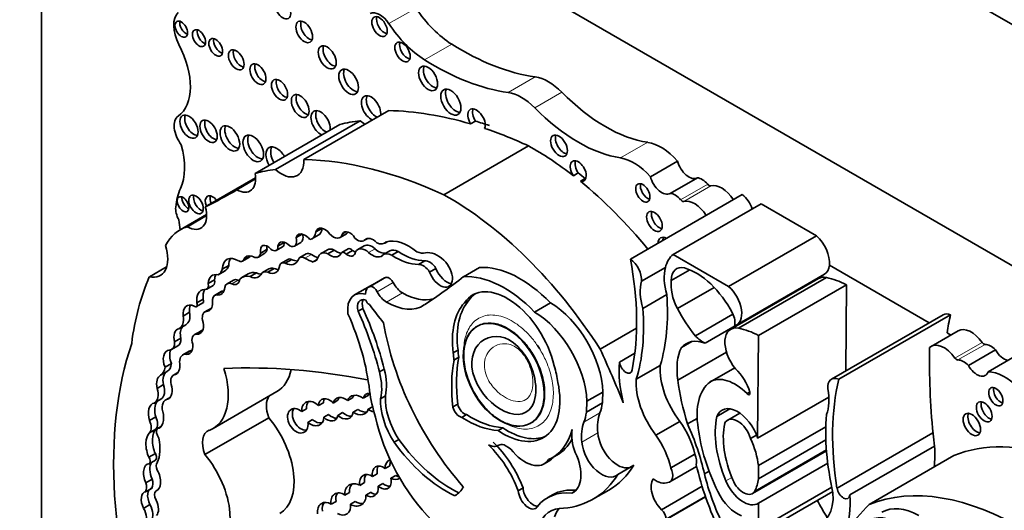
# Model space of a CAD drawing. Units: millimetres. Extents: x 0 to 1482, y 0 to 2767.
# Drawn here: x 218 to 234, y 780 to 788 of the extents above; entities that cross this region are included whole.
import ezdxf
from ezdxf import colors
from ezdxf.entities.mleader import LeaderData, LeaderLine
from ezdxf.math import Vec2, Vec3

# ---------------------------------------------------------------- set-up
doc = ezdxf.new("R2010")
doc.units = ezdxf.units.MM
doc.layers.add('DV5_Défaut', color=7, linetype='Continuous')
doc.layers.add('Défaut', color=7, linetype='Continuous')

# ---------------------------------------------------------------- blocks, each defined once
blk = doc.blocks.new('_DOT')
at = {"color": 0}
blk.add_line((0, 0), (-1, 0), dxfattribs=at)
at = {"color": 0, "const_width": 0.333}
blk.add_lwpolyline([(-0.1665, 0, 1), (0.1665, 0, 1)], format="xyb", close=True, dxfattribs=at)
blk = doc.blocks.new('SE4')
at = {"layer": 'DV5_Défaut', "color": 7, "linetype": 'Continuous', "lineweight": 35}
for p, q in [((246.442, 781.118), (218.158, 797.448)), ((218.158, 797.448), (218.158, 764.788)), ((242.518, 779.464), (222.082, 791.263)), ((222.428, 786.14), (223.805, 786.935)), ((221.634, 785.912), (223.011, 786.707)), ((221.965, 785.976), (223.342, 786.771)), ((225.215, 786.763), (225.137, 786.718)), ((224.701, 785.567), (226.078, 786.362)), ((228.06, 785.861), (228.501, 786.115)), ((220.824, 785.369), (221.642, 785.842)), ((226.887, 785.922), (226.809, 785.877)), ((226.999, 785.832), (226.921, 785.787)), ((228.383, 785.59), (228.824, 785.844)), ((221.336, 785.649), (221.642, 785.826)), ((227.737, 784.521), (229.554, 785.571)), ((228.432, 784.596), (229.86, 785.421)), ((229.86, 785.421), (230.76, 784.901)), ((220.845, 785.245), (220.414, 784.996)), ((220.532, 785.047), (220.845, 785.228)), ((222.398, 784.926), (222.301, 784.871)), ((222.556, 784.851), (222.66, 784.911)), ((222.72, 785.021), (222.62, 784.963)), ((223.014, 784.871), (223.118, 784.931)), ((223.111, 784.966), (223.054, 784.933)), ((229.332, 784.077), (230.76, 784.901)), ((221.976, 784.661), (222.08, 784.721)), ((222.105, 784.792), (222.001, 784.732)), ((222.274, 784.733), (222.378, 784.793)), ((223.406, 784.736), (223.303, 784.676)), ((223.403, 784.821), (223.465, 784.857)), ((223.461, 784.857), (223.414, 784.829)), ((223.74, 784.78), (223.789, 784.808)), ((221.549, 784.566), (221.445, 784.506)), ((221.686, 784.555), (221.79, 784.615)), ((221.828, 784.68), (221.724, 784.62)), ((222.466, 784.609), (222.362, 784.549)), ((222.811, 784.674), (222.707, 784.614)), ((222.918, 784.668), (222.814, 784.609)), ((223.146, 784.688), (223.043, 784.628)), ((223.218, 784.661), (223.114, 784.601)), ((223.825, 784.655), (223.721, 784.595)), ((223.961, 784.645), (223.857, 784.585)), ((228.432, 784.596), (229.332, 784.077)), ((219.914, 784.232), (220.195, 784.394)), ((221.204, 784.419), (221.1, 784.359)), ((221.427, 784.486), (221.531, 784.546)), ((222.164, 784.515), (222.06, 784.455)), ((222.228, 784.517), (222.124, 784.457)), ((222.632, 784.508), (222.575, 784.474)), ((224.392, 784.495), (224.288, 784.435)), ((232.594, 783.487), (230.971, 784.424)), ((221.137, 784.324), (221.033, 784.264)), ((221.52, 784.28), (221.416, 784.22)), ((221.657, 784.297), (221.553, 784.237)), ((221.858, 784.362), (221.754, 784.302)), ((221.944, 784.368), (221.84, 784.308)), ((224.574, 784.37), (224.47, 784.31)), ((225.022, 784.235), (225.282, 784.385)), ((227.914, 784.161), (228.304, 784.386)), ((228.4, 784.174), (228.7, 784.348)), ((229.461, 783.449), (230.889, 784.274)), ((220.847, 784.033), (220.951, 784.093)), ((220.975, 784.183), (220.871, 784.123)), ((221.281, 784.178), (221.177, 784.118)), ((223.508, 784.088), (223.248, 783.938)), ((223.736, 784.214), (223.476, 784.064)), ((230.795, 784.204), (229.367, 783.38)), ((229.494, 783.397), (230.922, 784.222)), ((229.819, 783.281), (231.247, 784.105)), ((231.247, 784.105), (231.235, 782.702)), ((221.079, 783.992), (220.975, 783.932)), ((221.106, 784), (221.002, 783.94)), ((227.936, 783.719), (228.325, 783.944)), ((228.499, 783.718), (229.095, 784.062)), ((228.949, 783.152), (230.377, 783.977)), ((220.68, 783.749), (220.784, 783.809)), ((220.79, 783.87), (220.686, 783.81)), ((225.115, 783.856), (225.037, 783.811)), ((226.176, 783.661), (226.436, 783.811)), ((220.569, 783.656), (220.465, 783.596)), ((220.922, 783.722), (220.818, 783.662)), ((220.921, 783.717), (220.84, 783.67)), ((223.387, 783.718), (223.309, 783.673)), ((228.792, 783.271), (229.403, 783.624)), ((232.821, 783.617), (231.003, 782.568)), ((231.122, 782.567), (232.939, 783.616)), ((220.403, 783.393), (220.507, 783.453)), ((220.749, 783.351), (220.645, 783.291)), ((227.244, 783.055), (227.835, 783.397)), ((229.819, 783.281), (229.804, 781.611)), ((233.065, 783.356), (232.625, 783.102)), ((232.943, 783.285), (232.883, 783.32)), ((220.275, 783.05), (220.379, 783.11)), ((220.427, 783.235), (220.323, 783.175)), ((228.565, 783.082), (228.735, 783.18)), ((220.562, 783.024), (220.458, 782.964)), ((220.595, 783.035), (220.491, 782.975)), ((224.932, 783.042), (224.854, 782.997)), ((227.557, 782.848), (227.807, 782.992)), ((228.507, 782.554), (229.297, 783.01)), ((233.23, 782.792), (233.67, 783.046)), ((220.273, 782.824), (220.169, 782.764)), ((224.945, 782.925), (224.867, 782.88)), ((227.83, 782.568), (228.219, 782.793)), ((233.553, 782.69), (233.993, 782.944)), ((220.098, 782.633), (220.202, 782.693)), ((220.379, 782.678), (220.306, 782.635)), ((220.364, 782.661), (220.337, 782.645)), ((223.733, 782.734), (223.655, 782.689)), ((229.029, 782.523), (229.431, 782.755)), ((220.145, 782.48), (220.041, 782.42)), ((220.95, 781.768), (221.989, 782.367)), ((227.028, 782.211), (227.287, 782.36)), ((229.631, 782.334), (229.676, 782.36)), ((219.999, 782.183), (220.103, 782.243)), ((220.257, 782.278), (220.181, 782.234)), ((220.234, 782.254), (220.221, 782.247)), ((222.666, 782.14), (222.744, 782.185)), ((222.98, 782.226), (222.902, 782.181)), ((223.141, 782.222), (223.218, 782.267)), ((223.469, 782.303), (223.392, 782.258)), ((223.751, 782.297), (223.673, 782.252)), ((224.928, 782.161), (224.85, 782.117)), ((227.019, 782.032), (227.279, 782.182)), ((229.804, 781.611), (230.962, 782.279)), ((222.47, 782.086), (222.392, 782.041)), ((222.829, 781.995), (222.751, 781.95)), ((222.977, 781.98), (223.055, 782.025)), ((223.306, 782.077), (223.228, 782.032)), ((223.471, 782.08), (223.542, 782.121)), ((225.072, 781.992), (224.994, 781.948)), ((229.141, 781.964), (229.354, 782.087)), ((229.514, 782.018), (229.317, 781.904)), ((220.021, 781.955), (219.917, 781.895)), ((220.818, 781.343), (221.857, 781.943)), ((222.49, 781.866), (222.568, 781.911)), ((228.15, 781.658), (228.539, 781.883)), ((228.665, 781.841), (228.82, 781.931)), ((220.021, 781.755), (219.918, 781.695)), ((220.11, 781.804), (220.044, 781.766)), ((225.661, 781.779), (225.584, 781.734)), ((229.816, 781.163), (230.912, 781.796)), ((231.094, 780.799), (232.654, 781.699)), ((223.97, 781.589), (223.892, 781.544)), ((229.689, 781.602), (229.787, 781.659)), ((229.816, 780.947), (230.913, 781.581)), ((220.012, 781.359), (219.908, 781.299)), ((228.391, 781.125), (228.781, 781.349)), ((229.718, 780.71), (230.923, 781.405)), ((231.302, 780.686), (232.679, 781.481)), ((219.909, 781.194), (220.013, 781.254)), ((226.333, 781.191), (226.411, 781.236)), ((226.461, 781.289), (226.539, 781.334)), ((229.819, 780.553), (230.944, 781.202)), ((231.615, 780.532), (232.992, 781.327)), ((223.62, 781.031), (223.543, 780.986)), ((223.746, 781.115), (223.824, 781.16)), ((227.531, 781.021), (227.79, 781.171)), ((228.377, 780.899), (228.812, 781.15)), ((228.939, 781.028), (229.014, 781.071)), ((229.816, 781.163), (229.816, 780.947)), ((219.961, 780.945), (219.858, 780.886)), ((223.334, 780.843), (223.412, 780.888)), ((223.634, 780.829), (223.712, 780.873)), ((223.919, 781.005), (223.841, 780.96)), ((219.958, 780.799), (219.854, 780.739)), ((220.059, 780.774), (220.025, 780.754)), ((223.17, 780.728), (223.092, 780.683)), ((223.511, 780.729), (223.433, 780.684)), ((225.99, 780.801), (225.912, 780.756)), ((226.815, 780.735), (226.783, 780.716)), ((227.124, 780.617), (227.384, 780.767)), ((228.239, 780.447), (228.9, 780.828)), ((229.629, 779.939), (231.024, 780.744)), ((229.819, 780.127), (231.009, 780.814)), ((222.871, 780.535), (222.949, 780.58)), ((223.182, 780.535), (223.26, 780.58)), ((226.469, 780.688), (226.391, 780.643)), ((228.302, 780.279), (228.956, 780.657)), ((228.317, 780.292), (228.955, 780.661)), ((229.819, 780.553), (229.819, 780.127)), ((219.924, 780.529), (219.821, 780.469))]:
    blk.add_line(p, q, dxfattribs=at)
at = {"layer": 'DV5_Défaut', "color": 7, "linetype": 'Continuous', "lineweight": 18}
for p, q in [((223.81, 788.349), (224.25, 788.603)), ((224.39, 787.76), (224.83, 788.014)), ((225.748, 787.23), (226.188, 787.484)), ((226.181, 786.98), (226.621, 787.234)), ((227.576, 786.166), (228.016, 786.42)), ((228.552, 785.484), (228.992, 785.738)), ((228.601, 785.46), (229.041, 785.714)), ((222.548, 784.597), (222.444, 784.537)), ((223.583, 784.688), (223.479, 784.628)), ((221.36, 784.178), (221.256, 784.118)), ((223.51, 784.075), (223.77, 784.225)), ((223.619, 783.989), (223.879, 784.138)), ((223.769, 783.822), (224.028, 783.972)), ((220.785, 783.36), (220.681, 783.3)), ((233.012, 782.913), (233.452, 783.167)), ((233.061, 782.881), (233.501, 783.135)), ((226.98, 781.87), (227.24, 782.02)), ((226.945, 781.544), (227.205, 781.694)), ((229.761, 780.756), (230.921, 781.426)), ((229.288, 780.915), (229.384, 780.97)), ((224.946, 780.723), (224.868, 780.678))]:
    blk.add_line(p, q, dxfattribs=at)
at = {"layer": 'DV5_Défaut', "color": 7, "linetype": 'Continuous', "lineweight": 35}
for centre, major_axis, ratio in [((222.083, 788.591), (-0.091, 0.158), 0.57735), ((220.433, 788.26), (-0.072, 0.125), 0.57735), ((222.432, 788.215), (-0.096, 0.167), 0.57735), ((223.656, 788.301), (-0.089, 0.154), 0.57735), ((220.721, 788.113), (-0.075, 0.131), 0.57735), ((220.993, 787.963), (-0.079, 0.136), 0.57735), ((224.03, 787.889), (-0.089, 0.153), 0.57735), ((221.327, 787.761), (-0.09, 0.156), 0.57735), ((222.806, 787.801), (-0.103, 0.179), 0.57735), ((221.68, 787.527), (-0.092, 0.16), 0.57735), ((223.154, 787.404), (-0.113, 0.196), 0.57735), ((224.446, 787.459), (-0.11, 0.19), 0.57735), ((222.031, 787.273), (-0.093, 0.161), 0.57735), ((224.816, 787.074), (-0.116, 0.201), 0.57735), ((222.367, 787.011), (-0.102, 0.177), 0.57735), ((220.558, 786.674), (-0.104, 0.18), 0.57735), ((220.877, 786.599), (-0.1, 0.173), 0.57735), ((221.223, 786.484), (-0.113, 0.196), 0.57735), ((221.604, 786.321), (-0.119, 0.206), 0.57735), ((226.574, 786.363), (-0.097, 0.167), 0.57735), ((227.937, 785.598), (-0.082, 0.142), 0.57735), ((220.462, 785.413), (-0.068, 0.117), 0.57735), ((220.673, 785.41), (-0.083, 0.144), 0.57735), ((228.126, 785.133), (-0.09, 0.156), 0.57735), ((225.676, 782.64), (-0.427, 0.792), 0.631179), ((233.676, 782.284), (-0.082, 0.142), 0.57735), ((233.487, 782.038), (-0.09, 0.156), 0.57735), ((233.286, 781.832), (-0.1, 0.173), 0.57735)]:
    blk.add_ellipse(centre, major_axis=major_axis, ratio=ratio, dxfattribs=at)
for centre, major_axis, ratio, start_param, end_param in [((223.663, 788.225), (-0.164, 0.285), 0.57735, 4.815075, 6.247157), ((224.872, 789.127), (0.697, -1.208), 0.57735, 4.815075, 5.454894), ((220.66, 788.122), (-0.248, 0.429), 0.57735, 0.131352, 1.498272), ((222.51, 788.26), (-0.096, 0.167), 0.57735, 0.416487, 2.725106), ((223.734, 788.346), (-0.089, 0.154), 0.57735, 0.453047, 2.688546), ((220.51, 788.305), (-0.072, 0.125), 0.57735, 0.570384, 2.571208), ((220.799, 788.158), (-0.075, 0.131), 0.57735, 0.542235, 2.599358), ((224.432, 788.873), (0.697, -1.208), 0.57735, 4.815075, 5.454894), ((221.071, 788.008), (-0.079, 0.136), 0.57735, 0.51707, 2.624523), ((219.816, 787.767), (0.541, -0.936), 0.57735, 0.046875, 1.498272), ((221.405, 787.806), (-0.09, 0.156), 0.57735, 0.445774, 2.695819), ((222.884, 787.846), (-0.103, 0.179), 0.57735, 0.385919, 2.755674), ((224.108, 787.934), (-0.089, 0.153), 0.57735, 0.455139, 2.686454), ((224.976, 791.855), (2.406, -4.167), 0.57735, 5.454894, 5.862088), ((224.535, 791.601), (2.406, -4.167), 0.57735, 5.454894, 5.862088), ((221.758, 787.572), (-0.092, 0.16), 0.57735, 0.436394, 2.705198), ((223.232, 787.449), (-0.113, 0.196), 0.57735, 0.351633, 2.78996), ((224.524, 787.504), (-0.11, 0.19), 0.57735, 0.362935, 2.778658), ((222.109, 787.318), (-0.093, 0.161), 0.57735, 0.432115, 2.709477), ((226.405, 786.703), (-0.43, 0.744), 0.57735, 5.133486, 5.862088), ((224.894, 787.119), (-0.116, 0.201), 0.57735, 0.343092, 2.798501), ((222.445, 787.056), (-0.102, 0.177), 0.57735, 0.390171, 2.751421), ((223.52, 786.975), (-0.111, 0.192), 0.57735, 0, 2.497015), ((223.52, 786.975), (-0.111, 0.192), 0.57735, 3.78617, 6.283185), ((223.598, 787.02), (-0.111, 0.192), 0.57735, 0.359447, 2.497015), ((225.964, 786.449), (-0.43, 0.744), 0.57735, 5.133486, 5.862088), ((227.328, 788.967), (1.404, -2.431), 0.57735, 5.133486, 5.851566), ((222.699, 786.732), (-0.111, 0.193), 0.57735, 3.785336, 6.283185), ((225.233, 786.782), (0.1, -0.173), 0.57735, 0.413908, 4.744921), ((225.311, 786.826), (0.1, -0.173), 0.57735, 3.542298, 4.744921), ((226.888, 788.713), (1.404, -2.431), 0.57735, 5.133486, 5.851566), ((220.565, 786.548), (-0.175, 0.304), 0.57735, 0.046875, 1.798154), ((220.636, 786.719), (-0.104, 0.18), 0.57735, 0.383527, 2.758065), ((222.699, 786.732), (-0.111, 0.193), 0.57735, 0, 2.497849), ((222.776, 786.777), (-0.111, 0.193), 0.57735, 0.357295, 2.497849), ((226.757, 778.15), (-4.813, 8.336), 0.57735, -0.544993, -0.336792), ((220.955, 786.644), (-0.1, 0.173), 0.57735, 0.40109, 2.740503), ((221.301, 786.529), (-0.113, 0.196), 0.57735, 0.352238, 2.789354), ((224.963, 782.613), (-2.281, 3.952), 0.57735, 6.023976, 6.147261), ((223.436, 787.129), (-0.261, 0.452), 0.57735, -4.184954, -3.973302), ((226.835, 778.195), (-4.813, 8.336), 0.57735, -0.579363, -0.544993), ((226.757, 778.15), (-4.813, 8.336), 0.57735, -0.685413, -0.579363), ((221.681, 786.366), (-0.119, 0.206), 0.57735, 0.334327, 2.807265), ((226.652, 786.408), (-0.097, 0.167), 0.57735, 0.415132, 2.726461), ((219.629, 786.504), (0.606, -1.05), 0.57735, 0.391709, 1.137411), ((221.985, 786.119), (-0.124, 0.216), 0.57735, 0, 1.586353), ((221.985, 786.119), (-0.124, 0.216), 0.57735, 4.696832, 6.283185), ((222.063, 786.164), (-0.124, 0.216), 0.57735, 0.318247, 1.586353), ((226.161, 781.927), (-2.687, 4.654), 0.57735, -0.956693, -0.763516), ((228.232, 785.619), (-0.441, 0.764), 0.57735, 5.053195, 5.851566), ((227.792, 785.365), (-0.441, 0.764), 0.57735, 5.053195, 5.851566), ((222.059, 786.333), (-0.261, 0.452), 0.57735, 2.098231, 3.973302), ((225.38, 777.354), (-4.813, 8.336), 0.57735, 5.597772, 5.946393), ((226.887, 785.952), (-0.092, 0.16), 0.57735, 2.625448, 7.997325), ((226.965, 785.997), (-0.092, 0.16), 0.57735, 0.435972, 1.71414), ((228.685, 786.081), (-0.137, 0.238), 0.57735, 1.113248, 3.152349), ((221.336, 786.003), (-0.217, 0.375), 0.57735, 2.357391, 4.158782), ((223.585, 781.818), (-2.281, 3.952), 0.57735, 6.023976, 6.147261), ((226.239, 781.972), (-2.687, 4.654), 0.57735, -0.986905, -0.956693), ((226.965, 785.997), (-0.092, 0.16), 0.57735, -3.657737, -3.577564), ((228.244, 785.827), (-0.137, 0.238), 0.57735, 1.113248, 3.152349), ((228.9, 785.59), (-0.139, 0.241), 0.57735, 5.010405, 5.8983), ((221.455, 784.574), (-0.792, 1.372), 0.57735, 0.391709, 0.668541), ((226.161, 781.927), (-2.687, 4.654), 0.57735, 4.987308, 5.29628), ((228.014, 785.643), (-0.082, 0.142), 0.57735, 0.493141, 2.648452), ((229.014, 785.772), (0.0325, -0.0563), 0.57735, 5.010405, 6.128429), ((229.217, 785.333), (0.211, -0.366), 0.57735, 1.658839, 2.986836), ((220.54, 785.458), (-0.068, 0.117), 0.57735, 0.611592, 2.530001), ((220.75, 785.455), (-0.083, 0.144), 0.57735, 0.488889, 2.652704), ((220.945, 785.393), (-0.086, 0.149), 0.57735, 0, 1.336112), ((211.367, 802.65), (-9.855, 17.069), 0.57735, 3.102074, 3.153344), ((220.945, 785.393), (-0.086, 0.149), 0.57735, 4.947073, 6.283185), ((221.023, 785.438), (-0.086, 0.149), 0.57735, 0.468179, 1.336112), ((224.784, 781.132), (-2.687, 4.654), 0.57735, 4.793543, 5.519669), ((228.46, 785.336), (-0.139, 0.241), 0.57735, 5.010405, 5.8983), ((229.528, 785.351), (-0.145, 0.251), 0.57735, 4.338567, 5.367567), ((220.535, 785.23), (-0.137, 0.237), 0.57735, 0.668541, 1.545978), ((220.532, 785.408), (-0.221, 0.383), 0.57735, 2.353869, 4.295591), ((228.574, 785.518), (0.0325, -0.0563), 0.57735, 5.010405, 6.128429), ((228.777, 785.079), (0.211, -0.366), 0.57735, 1.658839, 2.986836), ((228.204, 785.178), (-0.09, 0.156), 0.57735, 0.448341, 2.693252), ((221.237, 783.57), (0.823, -1.426), 0.57735, 3.007068, 3.497069), ((217.946, 786.029), (1.763, -3.054), 0.57735, 0.922897, 0.974947), ((222.767, 784.824), (0.109, -0.189), 0.57735, 1.826837, 3.617417), ((222.186, 784.884), (-0.087, 0.151), 0.57735, 2.436512, 4.303937), ((222.433, 784.755), (0.096, -0.166), 0.57735, 2.412825, 3.67066), ((222.29, 784.944), (-0.087, 0.151), 0.57735, 3.141593, 4.261244), ((222.455, 784.744), (-0.097, 0.168), 0.57735, 4.956916, 5.717741), ((222.397, 785.125), (-0.159, 0.275), 0.57735, 2.964863, 3.796964), ((222.501, 785.185), (-0.159, 0.275), 0.57735, 3.141593, 3.796964), ((222.907, 785.055), (-0.106, 0.184), 0.57735, 1.926671, 3.712716), ((223.172, 784.794), (0.094, -0.163), 0.57735, 1.667265, 3.446888), ((223.011, 785.115), (-0.106, 0.184), 0.57735, 3.141593, 3.465992), ((223.553, 784.643), (0.118, -0.204), 0.57735, 1.988695, 3.344252), ((228.327, 784.694), (-0.1, 0.173), 0.57735, 0, 0.754299), ((228.327, 784.694), (-0.1, 0.173), 0.57735, 5.528887, 6.283185), ((228.405, 784.739), (-0.1, 0.173), 0.57735, 0.400705, 0.754299), ((230.687, 784.624), (-0.202, 0.35), 0.57735, 3.817503, 5.240124), ((219.789, 784.772), (-0.3, 0.519), 0.57735, 2.654613, 4.33427), ((221.838, 784.591), (0.084, -0.145), 0.57735, 1.911915, 4.198493), ((221.942, 784.651), (0.084, -0.145), 0.57735, 3.810976, 4.198493), ((221.913, 784.77), (-0.063, 0.109), 0.57735, 2.086803, 4.053399), ((222.14, 784.619), (0.1, -0.173), 0.57735, 1.948052, 3.721861), ((222.017, 784.83), (-0.063, 0.109), 0.57735, 3.141593, 4.053399), ((222.244, 784.679), (0.1, -0.173), 0.57735, 3.68674, 3.721861), ((223.3, 785), (-0.103, 0.179), 0.57735, 2.056384, 3.256137), ((223.43, 784.456), (0.127, -0.221), 0.57735, 2.081473, 3.488306), ((223.534, 784.516), (0.127, -0.221), 0.57735, 2.081473, 3.141593), ((223.602, 785.018), (-0.137, 0.238), 0.57735, 2.410005, 3.361239), ((224.137, 784.012), (-0.44, 0.762), 0.57735, 5.290162, 6.134627), ((221.357, 784.199), (0.182, -0.315), 0.57735, 2.321142, 3.888712), ((221.625, 784.332), (0.134, -0.232), 0.57735, 2.595079, 3.600833), ((221.469, 784.654), (-0.062, 0.108), 0.57735, 3.141593, 3.510666), ((221.729, 784.392), (0.134, -0.232), 0.57735, 3.538813, 3.600833), ((221.591, 784.719), (-0.095, 0.164), 0.57735, 2.272725, 3.780643), ((221.695, 784.779), (-0.095, 0.164), 0.57735, 3.141593, 3.780643), ((222.438, 784.416), (0.076, -0.132), 0.57735, 2.300802, 3.686328), ((222.542, 784.476), (0.076, -0.132), 0.57735, 2.300802, 3.141593), ((222.575, 785.138), (0.341, -0.591), 0.57735, -0.84079, -0.61359), ((222.423, 784.804), (-0.183, 0.317), 0.57735, 2.982922, 3.577295), ((222.825, 784.409), (0.118, -0.205), 0.57735, 2.422841, 3.611273), ((222.929, 784.469), (0.118, -0.205), 0.57735, 2.422841, 3.141593), ((222.85, 784.812), (-0.14, 0.242), 0.57735, 2.170477, 3.46891), ((222.954, 784.872), (-0.14, 0.242), 0.57735, 2.170477, 2.758482), ((223.087, 784.551), (0.0444, -0.0769), 0.57735, 1.916984, 3.604919), ((223.137, 784.738), (-0.093, 0.161), 0.57735, 2.179879, 3.765425), ((223.191, 784.611), (0.0444, -0.0769), 0.57735, 1.916984, 3.141593), ((223.241, 784.798), (-0.093, 0.161), 0.57735, 2.179879, 2.550229), ((223.537, 784.831), (-0.151, 0.261), 0.57735, 2.081473, 3.238745), ((223.64, 784.891), (-0.151, 0.261), 0.57735, 2.081473, 2.966948), ((223.864, 784.346), (0.143, -0.248), 0.57735, 2.390855, 3.290184), ((223.968, 784.406), (0.143, -0.248), 0.57735, 2.390855, 3.141593), ((223.925, 785.449), (0.555, -0.962), 0.57735, 5.411281, 5.978941), ((224.029, 785.509), (0.555, -0.962), 0.57735, 5.411281, 5.978941), ((224.231, 785.005), (0.212, -0.368), 0.57735, 5.609958, 6.10883), ((224.6, 784.184), (-0.242, 0.42), 0.57735, 5.19151, 6.10883), ((228.898, 783.866), (-0.434, 0.752), 0.57735, 0.077559, 0.533558), ((220.931, 784.671), (0.202, -0.35), 0.57735, 0.021658, 0.496685), ((221.461, 784.259), (0.182, -0.315), 0.57735, 3.431105, 3.888712), ((221.365, 784.594), (-0.062, 0.108), 0.57735, 2.377387, 3.510666), ((221.818, 784.569), (-0.153, 0.265), 0.57735, 2.460875, 3.842991), ((222.147, 784.304), (0.087, -0.151), 0.57735, 2.546894, 3.536589), ((222.115, 784.732), (-0.166, 0.287), 0.57735, 2.392218, 3.549147), ((222.251, 784.364), (0.087, -0.151), 0.57735, 2.546894, 3.141593), ((222.219, 784.792), (-0.166, 0.287), 0.57735, 2.392218, 2.823025), ((222.471, 785.078), (0.341, -0.591), 0.57735, 5.442395, 5.714847), ((224.368, 784.236), (-0.109, 0.189), 0.57735, 4.770159, 6.035197), ((224.471, 784.296), (-0.109, 0.189), 0.57735, 4.770159, 6.035197), ((224.644, 784.318), (-0.14, 0.242), 0.57735, 1.28086, 5.19151), ((225.943, 782.631), (-0.962, 1.666), 0.57735, 5.127449, 6.005788), ((224.259, 785.565), (2.529, -4.38), 0.57735, 0.585531, 1.021151), ((227.71, 784.302), (-0.145, 0.251), 0.57735, 3.830139, 5.367567), ((228.698, 783.999), (0.211, -0.365), 0.57735, 2.634445, 3.918336), ((230.687, 784.624), (-0.202, 0.35), 0.57735, 3.141593, 3.817503), ((224.09, 779.874), (-3.185, 5.516), 0.57735, 0.401579, 0.650369), ((221.091, 783.986), (0.155, -0.269), 0.57735, 2.62102, 3.885641), ((221.194, 784.046), (0.155, -0.269), 0.57735, 3.482111, 3.885641), ((220.827, 784.611), (0.202, -0.35), 0.57735, 0.021658, 0.496685), ((221.651, 783.813), (0.235, -0.407), 0.57735, 2.656337, 3.286941), ((221.755, 783.873), (0.235, -0.407), 0.57735, 2.656337, 3.141593), ((221.535, 784.5), (-0.155, 0.269), 0.57735, 2.436088, 3.576786), ((221.639, 784.56), (-0.155, 0.269), 0.57735, 2.436088, 2.800991), ((221.882, 784.081), (0.128, -0.221), 0.57735, 2.586756, 3.242497), ((221.985, 784.141), (0.128, -0.221), 0.57735, 2.586756, 3.141593), ((221.922, 784.629), (-0.153, 0.265), 0.57735, 2.460875, 2.795413), ((223.812, 784.112), (0.061, -0.107), 0.57735, 1.482769, 2.870043), ((209.319, 808.685), (14.562, -25.221), 0.57735, 0.035308, 0.081834), ((224.748, 784.378), (-0.14, 0.242), 0.57735, 1.28086, 2.760547), ((225.684, 782.481), (-0.962, 1.666), 0.57735, 5.127449, 6.005788), ((228.898, 783.866), (-0.434, 0.752), 0.57735, 0.533558, 1.151304), ((228.804, 783.398), (0.549, -0.952), 0.57735, 1.494857, 2.600748), ((231.025, 783.806), (0.23, -0.399), 0.57735, 2.679917, 3.141593), ((220.782, 784.146), (-0.065, 0.113), 0.57735, 2.679282, 4.200594), ((220.886, 784.206), (-0.065, 0.113), 0.57735, 3.141593, 4.200594), ((221.274, 783.949), (0.098, -0.169), 0.57735, 2.488901, 3.708895), ((221.237, 784.299), (-0.105, 0.182), 0.57735, 2.488901, 3.82462), ((221.378, 784.009), (0.098, -0.169), 0.57735, 2.488901, 3.141593), ((221.34, 784.359), (-0.105, 0.182), 0.57735, -3.794284, -3.658362), ((223.587, 783.872), (0.111, -0.193), 0.57735, 2.870043, 4.003716), ((223.772, 783.631), (0.264, -0.457), 0.57735, 3.014654, 3.141593), ((223.553, 783.963), (0.061, -0.107), 0.57735, 1.482769, 2.870043), ((223.847, 784.022), (0.111, -0.193), 0.57735, 2.870043, 3.141593), ((224.028, 784.197), (0.138, -0.238), 0.57735, 4.624362, 5.498243), ((228.509, 783.642), (-0.434, 0.752), 0.57735, 0.533558, 1.151304), ((228.831, 783.852), (-0.308, 0.534), 0.57735, 0.638884, 1.488707), ((229.259, 783.8), (-0.202, 0.35), 0.57735, 2.9856, 5.240124), ((231.339, 782.466), (-0.973, 1.686), 0.57735, -0.718523, -0.477761), ((220.931, 783.708), (0.175, -0.303), 0.57735, 2.86082, 4.065569), ((221.035, 783.768), (0.175, -0.303), 0.57735, 3.447149, 4.065569), ((221.065, 783.777), (0.089, -0.155), 0.57735, 2.871441, 4.145816), ((220.942, 784.193), (-0.14, 0.243), 0.57735, 2.66621, 3.850831), ((221.168, 783.837), (0.089, -0.155), 0.57735, 2.871441, 3.141593), ((221.046, 784.253), (-0.14, 0.243), 0.57735, -3.616975, -3.520321), ((223.512, 783.481), (0.264, -0.457), 0.57735, 2.57665, 4.069473), ((223.769, 784.047), (0.138, -0.238), 0.57735, 4.624362, 5.498243), ((224.028, 784.946), (-0.596, 1.033), 0.57735, 2.35665, 2.993997), ((225.733, 782.962), (0.563, -0.976), 0.57735, 1.07954, 3.41837), ((225.811, 783.007), (0.563, -0.976), 0.57735, 3.210783, 3.41837), ((225.604, 785.22), (1.933, -3.347), 0.57735, 0.490573, 0.879053), ((220.661, 783.517), (0.14, -0.243), 0.57735, 2.449827, 4.073935), ((220.765, 783.577), (0.14, -0.243), 0.57735, 3.521162, 4.073935), ((220.648, 783.804), (-0.0319, 0.0553), 0.57735, 2.243908, 4.501125), ((220.752, 783.864), (-0.0319, 0.0553), 0.57735, 3.141593, 4.501125), ((220.755, 783.911), (-0.132, 0.228), 0.57735, 2.830483, 3.988605), ((223.459, 783.655), (0.114, -0.197), 0.57735, 2.525331, 4.30264), ((223.537, 783.7), (0.114, -0.197), 0.57735, 3.491462, 4.30264), ((223.494, 783.866), (-0.053, 0.0918), 0.57735, 1.376774, 2.323823), ((226.731, 787.783), (4.264, -7.385), 0.57735, -1.352524, -1.307661), ((223.768, 784.796), (-0.596, 1.033), 0.57735, 2.35665, 3.176901), ((225.946, 782.562), (-0.781, 1.353), 0.57735, 0.181578, 0.938703), ((226.024, 782.607), (-0.781, 1.353), 0.57735, 0.181578, 0.938703), ((226.424, 782.82), (0.611, -1.058), 0.57735, 0.824746, 2.342605), ((220.242, 783.672), (-0.161, 0.279), 0.57735, 3.093938, 4.129372), ((220.346, 783.732), (-0.161, 0.279), 0.57735, 3.141593, 4.129372), ((220.919, 783.486), (0.102, -0.176), 0.57735, 2.937528, 4.355183), ((221.023, 783.546), (0.102, -0.176), 0.57735, 3.109216, 3.141593), ((221.413, 783.257), (1.485, -2.572), 0.57735, 0.919172, 1.388136), ((221.128, 783.156), (1.887, -3.268), 0.57735, 1.113027, 1.399599), ((221.206, 783.201), (1.887, -3.268), 0.57735, 1.113027, 1.399599), ((226.164, 782.67), (0.611, -1.058), 0.57735, 0.824746, 2.342605), ((225.215, 784.995), (1.933, -3.347), 0.57735, 0.490573, 0.879053), ((229.486, 784.192), (-0.947, 1.64), 0.57735, 1.526793, 1.811067), ((229.273, 783.585), (0.115, -0.199), 0.57735, 0.455384, 1.524395), ((232.966, 783.366), (0.145, -0.251), 0.57735, 2.486415, 3.141593), ((236.417, 780.644), (-2.529, 4.38), 0.57735, 0.549645, 0.630845), ((220.602, 783.547), (-0.136, 0.235), 0.57735, 2.783184, 4.166357), ((226.055, 782.697), (-1.684, 2.917), 0.57735, 0.989782, 1.905928), ((220.468, 783.181), (0.087, -0.203), 0.630507, 3.029989, 4.47991), ((220.572, 783.241), (0.087, -0.203), 0.630507, 3.411609, 4.47991), ((220.733, 783.138), (0.089, -0.154), 0.57735, 2.783184, 4.391854), ((220.837, 783.198), (0.089, -0.154), 0.57735, 2.837647, 3.141593), ((228.926, 783.598), (0.265, -0.459), 0.57735, 5.131772, 5.558582), ((229.597, 782.981), (0.23, -0.399), 0.57735, 2.679917, 5.004193), ((229.911, 781.642), (-0.973, 1.686), 0.57735, -0.718523, -0.477761), ((233.276, 782.99), (0.211, -0.366), 0.57735, 1.725553, 3.141593), ((225.267, 777.763), (-4.196, 7.267), 0.57735, 0.469068, 1.248577), ((220.157, 783.255), (-0.118, 0.205), 0.57735, 2.862194, 4.012044), ((220.26, 783.314), (-0.118, 0.205), 0.57735, 3.141593, 4.012044), ((220.468, 783.181), (-0.087, 0.203), 0.630507, 2.695946, 4.237923), ((229.043, 782.451), (0.402, -0.696), 0.57735, 2.522651, 3.354222), ((232.836, 782.736), (0.211, -0.366), 0.57735, 1.725553, 3.271398), ((233.48, 783.194), (0.0325, -0.0563), 0.57735, 4.867145, 5.985169), ((233.593, 782.881), (-0.139, 0.241), 0.57735, 5.097274, 5.985169), ((220.275, 782.84), (0.059, -0.196), 0.615965, 2.970071, 4.918733), ((220.379, 782.9), (0.059, -0.196), 0.615965, 3.713774, 4.918733), ((220.584, 782.745), (0.126, -0.218), 0.57735, 2.905298, 4.065263), ((220.688, 782.805), (0.126, -0.218), 0.57735, 2.905298, 3.141971), ((225.636, 782.608), (-0.554, 0.959), 0.57735, 0.853207, 0.975879), ((225.714, 782.653), (-0.554, 0.959), 0.57735, 0.853207, 0.975879), ((220.33, 781.282), (6.03, -10.444), 0.57735, 1.33135, 1.410866), ((229.281, 782.285), (-0.558, 0.966), 0.57735, 0.350626, 0.982216), ((240.929, 778.044), (-5.891, 10.204), 0.57735, 0.761483, 0.904028), ((233.809, 783.123), (-0.137, 0.238), 0.57735, 1.56004, 2.684044), ((220.027, 782.996), (-0.175, 0.303), 0.57735, 3.133685, 3.823839), ((220.275, 782.84), (0.059, -0.196), 0.615965, 0.019755, 1.28064), ((226.755, 781.349), (-1.362, 2.359), 0.57735, 0.585685, 0.935367), ((226.833, 781.394), (-1.362, 2.359), 0.57735, 0.585685, 0.935367), ((225.718, 782.842), (0.6, -1.04), 0.57735, 0.94461, 1.199687), ((228.924, 781.922), (-0.971, 1.681), 0.57735, 0.699237, 1.09913), ((227.661, 782.802), (-0.074, 0.129), 0.57735, 0.905111, 3.749594), ((228.895, 782.344), (0.479, -0.83), 0.57735, 3.852259, 4.945979), ((233.039, 782.94), (0.0325, -0.0563), 0.57735, 4.867145, 5.985169), ((233.153, 782.627), (-0.139, 0.241), 0.57735, 5.097274, 5.985169), ((233.369, 782.868), (-0.137, 0.238), 0.57735, 1.56004, 3.599141), ((220.158, 782.439), (-0.054, 0.195), 0.579349, 0.059686, 1.507935), ((219.923, 782.936), (-0.175, 0.303), 0.57735, 3.133685, 3.823839), ((220.261, 782.499), (-0.054, 0.195), 0.579349, 0.059686, 1.507935), ((220.415, 782.447), (0.109, -0.189), 0.57735, 2.890426, 4.209587), ((220.354, 782.8), (-0.596, 1.033), 0.57735, 3.038605, 4.337712), ((228.011, 764.035), (-10.252, 17.756), 0.57735, -0.466157, -0.29064), ((221.393, 783.4), (-0.596, 1.033), 0.57735, 3.141593, 3.722842), ((223.041, 782.795), (0.46, -0.797), 0.57735, 0.546022, 1.123093), ((223.119, 782.84), (0.46, -0.797), 0.57735, 0.546022, 1.123093), ((229.321, 782.385), (0.274, -0.475), 0.57735, 1.192245, 2.035737), ((233.821, 781.884), (-0.441, 0.764), 0.57735, 5.144009, 5.942379), ((219.958, 782.493), (-0.144, 0.25), 0.57735, 3.141593, 4.340441), ((220.158, 782.439), (0.054, -0.195), 0.579349, 0.086833, 1.634433), ((223.47, 782.227), (0.199, -0.344), 0.57735, -3.930154, -3.89403), ((225.666, 782.747), (-0.652, 1.13), 0.57735, 2.266339, 4.193424), ((228.505, 782.12), (-0.479, 0.83), 0.57735, 0.710667, 1.804386), ((230.625, 781.713), (-1.516, 2.626), 0.57735, 0.940351, 1.202616), ((229.68, 781.495), (-0.609, 1.055), 0.57735, 0.070077, 0.997667), ((229.436, 781.832), (0.401, -0.695), 0.57735, 2.005489, 3.156562), ((231.148, 782.317), (0.145, -0.251), 0.57735, 2.486415, 4.023843), ((234.599, 779.595), (-2.529, 4.38), 0.57735, 0.549645, 0.985266), ((219.854, 782.433), (-0.144, 0.25), 0.57735, 3.117507, 4.340441), ((223.305, 782.149), (0.143, -0.116), 0.753772, 1.580061, 3.485103), ((223.544, 782.188), (0.128, -0.118), 0.743894, 2.459749, 3.549324), ((223.622, 782.233), (0.128, -0.118), 0.743894, 3.257813, 3.549324), ((224.768, 781.878), (-0.912, 1.579), 0.57735, 0.943492, 1.205777), ((229.647, 782.359), (-0.0233, 0.0404), 0.57735, 1.868556, 4.333838), ((230.35, 782.579), (0.434, -0.752), 0.57735, 0.419492, 1.037239), ((233.754, 782.329), (-0.082, 0.142), 0.57735, 0.493141, 2.648452), ((220.022, 781.974), (0.032, -0.207), 0.580222, 3.102241, 5.011688), ((220.126, 782.034), (0.032, -0.207), 0.580222, 3.627062, 5.011688), ((220.319, 781.995), (0.138, -0.239), 0.57735, 2.879761, 4.208927), ((222.109, 781.969), (0.207, -0.358), 0.57735, 3.34475, 4.460163), ((222.571, 782.009), (0.128, -0.173), 0.735775, 1.795233, 4.051748), ((222.649, 782.054), (0.128, -0.173), 0.735775, 3.343493, 4.051748), ((222.822, 782.07), (0.112, -0.165), 0.664148, 1.807389, 3.893741), ((222.9, 782.115), (0.112, -0.165), 0.664148, 3.44018, 3.893741), ((223.064, 782.096), (0.122, -0.149), 0.742381, 1.823423, 3.661353), ((223.142, 782.141), (0.122, -0.149), 0.742381, 3.337538, 3.661353), ((223.383, 782.193), (0.143, -0.116), 0.753772, 3.179907, 3.485103), ((224.289, 781.859), (0.436, -0.754), 0.57735, 3.874829, 4.797915), ((224.366, 781.904), (0.436, -0.754), 0.57735, 3.874829, 4.797915), ((225.036, 782.137), (0.08, -0.139), 0.57735, 4.223269, 5.813553), ((226.424, 782.82), (0.611, -1.058), 0.57735, 0.450157, 0.640355), ((233.564, 782.083), (-0.09, 0.156), 0.57735, 0.448341, 2.693252), ((220.022, 781.974), (-0.032, 0.207), 0.580222, 3.060821, 4.950738), ((222.327, 781.892), (-0.108, 0.185), 0.68483, -1.106511, 4.201705), ((222.405, 781.937), (-0.108, 0.185), 0.68483, 0.308611, 2.826867), ((222.9, 782.115), (-0.112, 0.165), 0.664148, 1.874203, 2.746726), ((223.064, 782.096), (-0.122, 0.149), 0.742381, 1.753148, 3.790609), ((223.142, 782.141), (-0.122, 0.149), 0.742381, 1.753148, 2.703573), ((223.305, 782.149), (-0.143, 0.116), 0.753772, 1.644458, 3.518513), ((223.383, 782.193), (-0.143, 0.116), 0.753772, 1.644458, 2.541154), ((223.544, 782.188), (-0.128, 0.118), 0.743894, 1.677427, 2.296998), ((224.958, 782.092), (0.08, -0.139), 0.57735, 4.223269, 5.813553), ((225.146, 783.377), (0.875, -1.516), 0.57735, 5.437537, 5.927057), ((226.164, 782.67), (0.611, -1.058), 0.57735, 0.450157, 0.640355), ((227.897, 781.377), (-0.492, 0.852), 0.57735, 0.450157, 0.887921), ((229.478, 781.626), (0.254, -0.44), 0.57735, 1.215557, 3.573689), ((233.644, 780.128), (-1.933, 3.347), 0.57735, 0.691744, 1.080224), ((233.363, 781.877), (-0.1, 0.173), 0.57735, 0.400705, 2.740887), ((219.78, 781.874), (0.115, -0.199), 0.57735, 0.227195, 1.352395), ((219.884, 781.934), (0.115, -0.199), 0.57735, 0.227195, 1.352395), ((221.471, 781.361), (-0.563, 0.975), 0.57735, 3.141593, 4.991983), ((222.571, 782.009), (-0.128, 0.173), 0.735775, 1.887423, 3.906925), ((222.649, 782.054), (-0.128, 0.173), 0.735775, 1.887423, 2.769074), ((222.822, 782.07), (-0.112, 0.165), 0.664148, 1.874203, 3.765028), ((225.054, 781.6), (-1.079, 1.868), 0.57735, 1.070264, 2.914785), ((225.068, 783.332), (0.875, -1.516), 0.57735, 5.437537, 5.927057), ((227.637, 781.227), (-0.492, 0.852), 0.57735, 0.450157, 0.887921), ((228.15, 781.495), (0.466, -0.807), 0.57735, 1.077411, 1.72332), ((226.962, 781.47), (1.463, -2.533), 0.57735, 1.082709, 1.388526), ((230.207, 781.068), (-0.773, 1.339), 0.57735, 0.561045, 1.35748), ((230.207, 781.068), (-0.68, 1.177), 0.57735, 0.570639, 1.35748), ((229.478, 781.626), (0.161, -0.278), 0.57735, 1.16714, 3.539249), ((219.983, 781.455), (-0.04, 0.25), 0.470737, 0.222898, 2.167174), ((220.087, 781.515), (-0.04, 0.25), 0.470737, 0.222898, 2.167174), ((220.129, 781.662), (0.069, -0.12), 0.57735, 3.410784, 4.825348), ((221.07, 781.369), (0.207, -0.358), 0.57735, 3.038605, 4.460163), ((225.744, 782.792), (-0.652, 1.13), 0.57735, 2.266339, 3.081851), ((225.565, 782.841), (-0.896, 1.552), 0.57735, 3.081425, 3.662817), ((227.229, 781.405), (-0.317, 0.548), 0.57735, 0.605124, 1.30103), ((227.529, 781.546), (-0.23, 0.399), 0.57735, 0.887921, 2.992461), ((230.396, 781.151), (-1.115, 1.932), 0.57735, 0.939443, 1.451349), ((231.312, 782.134), (0.971, -1.681), 0.57735, 0.871559, 0.990952), ((219.554, 781.741), (0.377, -0.653), 0.57735, 0.376141, 1.055848), ((224.743, 782.462), (1.052, -1.822), 0.57735, 4.8888, 5.582318), ((224.82, 782.507), (1.052, -1.822), 0.57735, 4.8888, 5.582318), ((225.224, 780.748), (0.62, -1.075), 0.57735, 1.295388, 2.031147), ((225.643, 782.886), (-0.896, 1.552), 0.57735, 3.141593, 3.478979), ((227.269, 781.396), (-0.23, 0.399), 0.57735, 0.887921, 3.290725), ((227.76, 781.27), (-0.466, 0.807), 0.57735, 4.219004, 4.864913), ((229.122, 781.455), (0.495, -0.857), 0.57735, 0.919673, 1.412434), ((235.452, 776.563), (-2.687, 4.654), 0.57735, 5.699294, 6.202031), ((219.968, 781.332), (-0.0451, 0.078), 0.57735, 3.141593, 4.734741), ((225.146, 780.704), (0.62, -1.075), 0.57735, 1.295388, 2.031147), ((226.022, 781.73), (-0.311, 0.538), 0.57735, 1.800301, 3.416965), ((226.485, 781.27), (-0.315, 0.545), 0.57735, 3.091304, 4.575655), ((228.656, 781.314), (0.11, -0.19), 0.57735, 0.499758, 1.426778), ((231.312, 782.134), (0.971, -1.681), 0.57735, 0.655351, 0.871559), ((219.958, 780.972), (0.072, -0.217), 0.549788, 2.980283, 4.934839), ((219.864, 781.272), (-0.0451, 0.078), 0.57735, 3.072006, 4.734741), ((220.062, 781.032), (0.072, -0.217), 0.549788, 3.530571, 4.934839), ((220.121, 781.104), (-0.067, 0.116), 0.57735, 0.158472, 1.369288), ((220.433, 780.762), (-0.563, 0.975), 0.57735, 3.064766, 4.991983), ((223.901, 781.108), (0.076, -0.154), 0.878365, 3.206729, 4.257913), ((223.979, 781.152), (0.076, -0.154), 0.878365, 3.765737, 4.257913), ((226.1, 781.775), (-0.311, 0.538), 0.57735, 3.141593, 3.416965), ((219.958, 780.972), (-0.072, 0.217), 0.549788, 3.097778, 5.094987), ((223.484, 780.838), (0.082, -0.171), 0.748612, 2.174021, 4.334785), ((223.693, 780.97), (0.099, -0.175), 0.680874, 2.092816, 4.25966), ((223.77, 781.015), (0.099, -0.175), 0.680874, 3.483359, 4.25966), ((225.774, 783.555), (-1.61, 2.788), 0.57735, 3.141593, 3.444492), ((228.267, 781.089), (-0.11, 0.19), 0.57735, 2.884002, 4.568371), ((231.213, 780.652), (-1.783, 3.088), 0.57735, 1.086807, 1.428188), ((230.713, 780.671), (-1.319, 2.285), 0.57735, 1.100288, 1.447792), ((219.711, 780.901), (0.112, -0.194), 0.57735, 0.337559, 1.174169), ((219.814, 780.961), (0.112, -0.194), 0.57735, 0.337559, 1.174169), ((223.262, 780.687), (0.095, -0.163), 0.876553, 2.126903, 4.264113), ((223.34, 780.732), (0.095, -0.163), 0.876553, 3.416208, 4.264113), ((223.562, 780.883), (0.082, -0.171), 0.748612, 3.51879, 4.334785), ((223.693, 780.97), (-0.099, 0.175), 0.680874, 2.058451, 4.294346), ((223.77, 781.015), (-0.099, 0.175), 0.680874, 2.058451, 2.811918), ((223.901, 781.108), (-0.076, 0.154), 0.878365, 2.230431, 3.205439), ((223.979, 781.152), (-0.076, 0.154), 0.878365, 2.230431, 2.568695), ((225.514, 783.405), (-1.61, 2.788), 0.57735, 2.878123, 3.444492), ((228.325, 780.674), (-0.179, 0.311), 0.57735, 0.266374, 2.013327), ((228.144, 781.281), (0.221, -0.382), 0.57735, 5.37011, 6.197076), ((229.572, 780.962), (-0.239, 0.414), 0.57735, 1.35748, 3.172538), ((229.572, 780.962), (-0.146, 0.253), 0.57735, 1.35748, 3.505107), ((229.122, 781.455), (0.495, -0.857), 0.57735, 0.363515, 0.651123), ((219.922, 780.536), (0.086, -0.198), 0.556549, 2.988011, 4.807075), ((220.026, 780.596), (0.086, -0.198), 0.556549, 2.988011, 4.807075), ((220.101, 780.633), (-0.072, 0.124), 0.57735, 0.068229, 1.481038), ((223.026, 780.539), (0.095, -0.164), 0.782131, 2.07629, 4.30731), ((223.104, 780.584), (0.095, -0.164), 0.782131, 3.449934, 4.30731), ((223.484, 780.838), (-0.082, 0.171), 0.748612, 2.231989, 4.316444), ((223.562, 780.883), (-0.082, 0.171), 0.748612, 2.231989, 2.876323), ((224.378, 781.541), (0.502, -0.869), 0.57735, 0.014879, 0.341379), ((226.078, 780.673), (-0.118, 0.204), 0.57735, 0.855128, 3.421323), ((226.156, 780.718), (-0.118, 0.204), 0.57735, 0.855128, 2.81342), ((227.222, 779.204), (0.831, -1.44), 0.57735, 2.739173, 3.371347), ((227.3, 779.249), (0.831, -1.44), 0.57735, 2.739173, 3.141593), ((229.473, 780.847), (0.286, -0.495), 0.57735, 4.592942, 5.671288), ((230.353, 781.052), (-0.479, 0.83), 0.57735, 2.908003, 4.001722), ((231.198, 780.76), (-0.074, 0.129), 0.57735, 0.962795, 3.807278), ((234.075, 775.768), (-2.687, 4.654), 0.57735, 5.475905, 6.202031), ((219.922, 780.536), (0.086, -0.198), 0.556549, 0.209836, 1.669489), ((222.812, 780.372), (0.088, -0.182), 0.768869, 2.216674, 4.317814), ((222.89, 780.417), (0.088, -0.182), 0.768869, 3.490994, 4.317814), ((223.262, 780.687), (-0.095, 0.163), 0.876553, 2.073868, 4.227374), ((223.34, 780.732), (-0.095, 0.163), 0.876553, 2.073868, 2.865917), ((224.865, 780.718), (0.0233, -0.0404), 0.57735, 5.582318, 6.214523), ((232.641, 781.476), (-1.783, 3.088), 0.57735, 1.52172, 1.611264), ((229.934, 781.339), (0.971, -1.681), 0.57735, 0.471666, 0.871559), ((219.693, 780.404), (0.124, -0.215), 0.57735, 0.248043, 1.539702), ((219.796, 780.464), (0.124, -0.215), 0.57735, 0.248043, 1.539702), ((223.026, 780.539), (-0.095, 0.164), 0.782131, 2.151688, 4.269259), ((226.988, 779.452), (0.558, -0.967), 0.57735, 2.800313, 3.591486), ((227.248, 779.602), (0.558, -0.967), 0.57735, 3.376369, 3.591486), ((228.219, 780.348), (-0.069, 0.12), 0.57735, 3.929535, 5.284843), ((238.528, 770.775), (-6.03, 10.444), 0.57735, 0.15993, 0.239447), ((232.175, 779.199), (0.611, -1.058), 0.57735, 2.369784, 3.887643), ((232.435, 779.349), (0.611, -1.058), 0.57735, 2.369784, 3.141593)]:
    blk.add_ellipse(centre, major_axis=major_axis, ratio=ratio, start_param=start_param, end_param=end_param, dxfattribs=at)
at = {"layer": 'DV5_Défaut', "color": 7, "linetype": 'Continuous', "lineweight": 18}
for points, knots in [([(225.027, 782.976), (225.027, 782.982), (225.027, 782.988), (225.027, 782.994), (225.023, 783.089), (225.032, 783.178), (225.053, 783.256), (225.076, 783.34), (225.113, 783.412), (225.161, 783.469), (225.212, 783.528), (225.276, 783.571), (225.35, 783.594), (225.424, 783.617), (225.509, 783.619), (225.598, 783.599), (225.683, 783.58), (225.774, 783.541), (225.863, 783.482), (225.944, 783.428), (226.026, 783.357), (226.1, 783.275), (226.139, 783.231), (226.176, 783.184), (226.211, 783.134)], [0, 0, 0, 0, 0.00861, 0.00861, 0.00861, 0.149405, 0.149405, 0.149405, 0.301681, 0.301681, 0.301681, 0.463165, 0.463165, 0.463165, 0.626551, 0.626551, 0.626551, 0.782337, 0.782337, 0.782337, 0.925014, 0.925014, 0.925014, 1, 1, 1, 1]), ([(226.016, 782.941), (225.987, 782.983), (225.954, 783.022), (225.919, 783.053), (225.887, 783.082), (225.852, 783.104), (225.818, 783.119), (225.777, 783.137), (225.736, 783.145), (225.698, 783.146), (225.64, 783.148), (225.586, 783.135), (225.54, 783.11), (225.491, 783.085), (225.449, 783.047), (225.417, 782.998), (225.395, 782.963), (225.377, 782.922), (225.368, 782.874), (225.361, 782.839), (225.358, 782.799), (225.363, 782.757), (225.367, 782.715), (225.378, 782.668), (225.395, 782.623), (225.41, 782.585), (225.429, 782.547), (225.452, 782.511), (225.474, 782.477), (225.499, 782.445), (225.525, 782.415), (225.565, 782.371), (225.609, 782.333), (225.653, 782.302), (225.698, 782.271), (225.744, 782.246), (225.789, 782.23), (225.842, 782.211), (225.894, 782.202), (225.941, 782.206), (225.987, 782.21), (226.029, 782.228), (226.061, 782.257), (226.089, 782.283), (226.111, 782.319), (226.126, 782.361), (226.141, 782.404), (226.149, 782.454), (226.149, 782.507), (226.15, 782.566), (226.142, 782.631), (226.126, 782.696), (226.113, 782.745), (226.095, 782.797), (226.071, 782.846), (226.055, 782.879), (226.037, 782.911), (226.016, 782.941)], [0, 0, 0, 0, 0.043755, 0.043755, 0.043755, 0.084589, 0.084589, 0.084589, 0.135282, 0.135282, 0.135282, 0.213697, 0.213697, 0.213697, 0.295066, 0.295066, 0.295066, 0.352021, 0.352021, 0.352021, 0.394061, 0.394061, 0.394061, 0.436678, 0.436678, 0.436678, 0.472624, 0.472624, 0.472624, 0.507507, 0.507507, 0.507507, 0.561285, 0.561285, 0.561285, 0.616103, 0.616103, 0.616103, 0.68193, 0.68193, 0.68193, 0.746673, 0.746673, 0.746673, 0.80257, 0.80257, 0.80257, 0.85945, 0.85945, 0.85945, 0.921684, 0.921684, 0.921684, 0.968507, 0.968507, 0.968507, 1, 1, 1, 1]), ([(226.257, 783.065), (226.298, 782.999), (226.334, 782.93), (226.365, 782.86), (226.406, 782.765), (226.437, 782.667), (226.457, 782.574), (226.477, 782.477), (226.485, 782.382), (226.482, 782.295), (226.478, 782.202), (226.461, 782.117), (226.432, 782.044), (226.401, 781.966), (226.356, 781.9), (226.3, 781.853), (226.241, 781.803), (226.17, 781.771), (226.09, 781.76), (226.012, 781.75), (225.923, 781.76), (225.832, 781.792), (225.803, 781.803), (225.773, 781.816), (225.742, 781.831)], [0, 0, 0, 0, 0.0920626, 0.0920626, 0.0920626, 0.2166923, 0.2166923, 0.2166923, 0.3458447, 0.3458447, 0.3458447, 0.4850289, 0.4850289, 0.4850289, 0.6351608, 0.6351608, 0.6351608, 0.7925841, 0.7925841, 0.7925841, 0.9491353, 0.9491353, 0.9491353, 1, 1, 1, 1])]:
    blk.add_open_spline(points, degree=3, knots=knots, dxfattribs=at)
at = {"layer": 'DV5_Défaut', "color": 7, "linetype": 'Continuous', "lineweight": 35}
for points, knots in [([(226.099, 783.051), (226.06, 783.106), (226.018, 783.158), (225.974, 783.204), (225.913, 783.269), (225.845, 783.325), (225.779, 783.368), (225.711, 783.412), (225.643, 783.443), (225.577, 783.461), (225.507, 783.481), (225.438, 783.485), (225.377, 783.476), (225.31, 783.466), (225.249, 783.439), (225.198, 783.397), (225.145, 783.353), (225.101, 783.292), (225.072, 783.217), (225.042, 783.142), (225.026, 783.052), (225.026, 782.953), (225.026, 782.86), (225.04, 782.756), (225.07, 782.652), (225.097, 782.557), (225.137, 782.46), (225.186, 782.368), (225.232, 782.285), (225.287, 782.205), (225.347, 782.134), (225.404, 782.067), (225.468, 782.007), (225.532, 781.959), (225.597, 781.909), (225.665, 781.871), (225.731, 781.846), (225.801, 781.819), (225.87, 781.806), (225.933, 781.807), (226.002, 781.808), (226.066, 781.825), (226.121, 781.857), (226.18, 781.891), (226.229, 781.943), (226.266, 782.008), (226.303, 782.075), (226.328, 782.158), (226.337, 782.251), (226.346, 782.341), (226.34, 782.443), (226.318, 782.548), (226.299, 782.644), (226.265, 782.745), (226.22, 782.841), (226.186, 782.914), (226.144, 782.986), (226.099, 783.051)], [0, 0, 0, 0, 0.03394, 0.03394, 0.03394, 0.082084, 0.082084, 0.082084, 0.130543, 0.130543, 0.130543, 0.182915, 0.182915, 0.182915, 0.239978, 0.239978, 0.239978, 0.300793, 0.300793, 0.300793, 0.362378, 0.362378, 0.362378, 0.420819, 0.420819, 0.420819, 0.473819, 0.473819, 0.473819, 0.522204, 0.522204, 0.522204, 0.568768, 0.568768, 0.568768, 0.61645, 0.61645, 0.61645, 0.667516, 0.667516, 0.667516, 0.723186, 0.723186, 0.723186, 0.783091, 0.783091, 0.783091, 0.844807, 0.844807, 0.844807, 0.904467, 0.904467, 0.904467, 0.959047, 0.959047, 0.959047, 1, 1, 1, 1]), ([(226.013, 782.97), (226.198, 782.705), (226.258, 782.325), (225.922, 781.791), (225.297, 782.163), (225.053, 783.182), (225.548, 783.463), (225.944, 783.061), (225.98, 783.017), (226.013, 782.97)], [0, 0, 0, 0, 0.224224, 0.224224, 0.592249, 0.592249, 0.960273, 0.960273, 1, 1, 1, 1]), ([(225.426, 781.502), (225.439, 781.496), (225.55, 781.443), (225.623, 781.554), (225.741, 781.468), (225.79, 781.432)], [0, 0, 0, 0, 0.155275, 0.645927, 1, 1, 1, 1])]:
    blk.add_open_spline(points, degree=3, knots=knots, dxfattribs=at)
for points, degree in [([(226.211, 783.134), (226.227, 783.111), (226.242, 783.088), (226.257, 783.065)], 3), ([(227.279, 782.182), (227.284, 782.271), (227.287, 782.36)], 2), ([(227.019, 782.032), (227.024, 782.121), (227.028, 782.211)], 2)]:
    blk.add_open_spline(points, degree=degree, dxfattribs=at)

msp = doc.modelspace()

# ---------------------------------------------------------------- block references
at = {"layer": 'Défaut'}
msp.add_blockref('SE4', (0, 0), dxfattribs=at)

# ---------------------------------------------------------------- leaders
at = {"layer": 'Défaut', "color": 7, "linetype": 'Continuous', "lineweight": 18}
ml = msp.add_multileader_mtext('Standard', dxfattribs=at)
ml.set_content('{\\pxsm0.9;\\fSolid Edge ISO|b1||i0||c0|p34;\\W1.;06/09/2021\\P}', color=256)
ml.set_leader_properties()
ml.set_arrow_properties(name='DOT')
ml.build(insert=Vec2(0, 0))
ml.multileader.update_dxf_attribs({"leader_type": 0, "dogleg_length": 0, "arrow_head_size": 12})
ctx = ml.context
ctx.base_point, ctx.char_height, ctx.arrow_head_size, ctx.landing_gap_size = Vec3(1394.012, 2759.901), 12, 12, 4.2
notes = []
notes.append((ctx, [(0, (0, 0, 0), (0, 0), (1, 0), 1, [])]))
ctx.mtext.insert = Vec3(1396.012, 2766.021)
for ctx, leaders in notes:
    for number, flags, end, landing, length, lines in leaders:
        leader = LeaderData()
        leader.index, (leader.has_last_leader_line, leader.has_dogleg_vector, leader.attachment_direction) = number, flags
        leader.last_leader_point, leader.dogleg_vector, leader.dogleg_length = Vec3(end), Vec3(landing), length
        for number, points, colour, breaks in lines:
            line = LeaderLine()
            line.index, line.vertices, line.color, line.breaks = number, Vec3.list(points), colors.encode_raw_color(colour), breaks
            leader.lines.append(line)
        ctx.leaders.append(leader)

doc.saveas('drawing.dxf')
